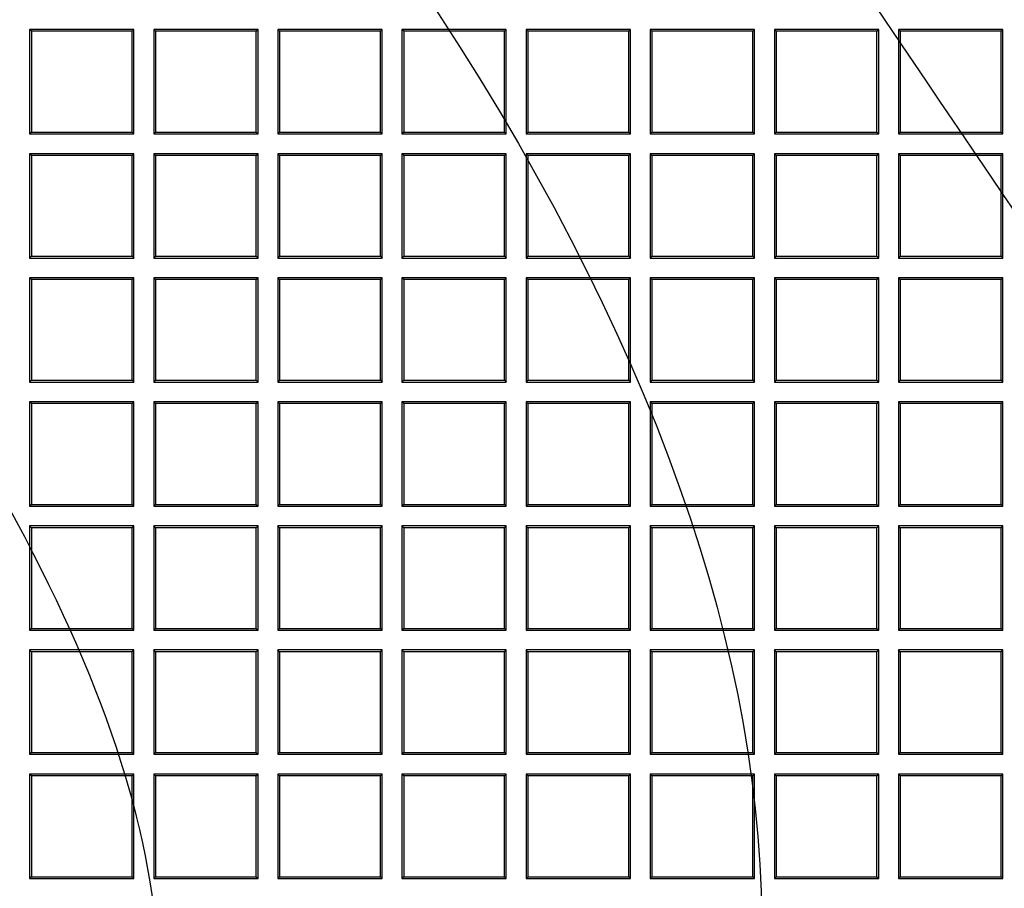
# Model space of a CAD drawing. Units: millimetres. Extents: x 0 to 291, y 0 to 204.
# Drawn here: x 133 to 145, y 76 to 88 of the extents above; entities that cross this region are included whole.
import ezdxf

# ---------------------------------------------------------------- set-up
doc = ezdxf.new("R2010")
doc.units = ezdxf.units.MM
doc.layers.add('D-19-4-D400T', color=7, linetype='Continuous')
doc.layers.add('Predeterminado', color=7, linetype='Continuous')

# ---------------------------------------------------------------- blocks, each defined once
blk = doc.blocks.new('SE')
at = {"layer": 'D-19-4-D400T', "color": 7, "linetype": 'Continuous'}
for p, q in [((134.104, 87.544), (132.744, 87.544)), ((132.767, 87.521), (132.744, 87.544)), ((132.744, 87.544), (132.744, 86.184)), ((132.767, 87.521), (132.767, 86.207)), ((134.081, 87.521), (132.767, 87.521)), ((134.081, 87.521), (134.104, 87.544)), ((134.081, 86.207), (134.081, 87.521)), ((134.104, 86.184), (134.104, 87.544)), ((135.721, 87.544), (134.361, 87.544)), ((134.384, 87.521), (134.361, 87.544)), ((134.361, 87.544), (134.361, 86.184)), ((134.384, 87.521), (134.384, 86.207)), ((135.698, 87.521), (134.384, 87.521)), ((135.698, 87.521), (135.721, 87.544)), ((135.698, 86.207), (135.698, 87.521)), ((135.721, 86.184), (135.721, 87.544)), ((137.339, 87.544), (135.979, 87.544)), ((136.001, 87.521), (135.979, 87.544)), ((135.979, 87.544), (135.979, 86.184)), ((136.001, 87.521), (136.001, 86.207)), ((137.316, 87.521), (136.001, 87.521)), ((137.316, 87.521), (137.339, 87.544)), ((137.316, 86.207), (137.316, 87.521)), ((137.339, 86.184), (137.339, 87.544)), ((138.956, 87.544), (137.596, 87.544)), ((137.619, 87.521), (137.596, 87.544)), ((137.596, 87.544), (137.596, 86.184)), ((137.619, 87.521), (137.619, 86.207)), ((138.933, 87.521), (137.619, 87.521)), ((138.933, 87.521), (138.956, 87.544)), ((138.933, 86.207), (138.933, 87.521)), ((138.956, 86.184), (138.956, 87.544)), ((140.574, 87.544), (139.214, 87.544)), ((139.236, 87.521), (139.214, 87.544)), ((139.214, 87.544), (139.214, 86.184)), ((139.236, 87.521), (139.236, 86.207)), ((140.551, 87.521), (139.236, 87.521)), ((140.551, 87.521), (140.574, 87.544)), ((140.551, 86.207), (140.551, 87.521)), ((140.574, 86.184), (140.574, 87.544)), ((142.191, 87.544), (140.831, 87.544)), ((140.854, 87.521), (140.831, 87.544)), ((140.831, 87.544), (140.831, 86.184)), ((140.854, 87.521), (140.854, 86.207)), ((142.168, 87.521), (140.854, 87.521)), ((142.168, 87.521), (142.191, 87.544)), ((142.168, 86.207), (142.168, 87.521)), ((142.191, 86.184), (142.191, 87.544)), ((143.809, 87.544), (142.449, 87.544)), ((142.471, 87.521), (142.449, 87.544)), ((142.449, 87.544), (142.449, 86.184)), ((142.471, 87.521), (142.471, 86.207)), ((143.786, 87.521), (142.471, 87.521)), ((143.786, 87.521), (143.809, 87.544)), ((143.786, 86.207), (143.786, 87.521)), ((143.809, 86.184), (143.809, 87.544)), ((145.426, 87.544), (144.066, 87.544)), ((144.089, 87.521), (144.066, 87.544)), ((144.066, 87.544), (144.066, 86.184)), ((144.089, 87.521), (144.089, 86.207)), ((145.403, 87.521), (144.089, 87.521)), ((145.403, 87.521), (145.426, 87.544)), ((145.403, 86.207), (145.403, 87.521)), ((145.426, 86.184), (145.426, 87.544)), ((132.767, 86.207), (132.744, 86.184)), ((132.744, 86.184), (134.104, 86.184)), ((132.767, 86.207), (134.081, 86.207)), ((134.081, 86.207), (134.104, 86.184)), ((134.384, 86.207), (134.361, 86.184)), ((134.361, 86.184), (135.721, 86.184)), ((134.384, 86.207), (135.698, 86.207)), ((135.698, 86.207), (135.721, 86.184)), ((136.001, 86.207), (135.979, 86.184)), ((135.979, 86.184), (137.339, 86.184)), ((136.001, 86.207), (137.316, 86.207)), ((137.316, 86.207), (137.339, 86.184)), ((137.619, 86.207), (137.596, 86.184)), ((137.596, 86.184), (138.956, 86.184)), ((137.619, 86.207), (138.933, 86.207)), ((138.933, 86.207), (138.956, 86.184)), ((139.236, 86.207), (139.214, 86.184)), ((139.214, 86.184), (140.574, 86.184)), ((139.236, 86.207), (140.551, 86.207)), ((140.551, 86.207), (140.574, 86.184)), ((140.854, 86.207), (140.831, 86.184)), ((140.831, 86.184), (142.191, 86.184)), ((140.854, 86.207), (142.168, 86.207)), ((142.168, 86.207), (142.191, 86.184)), ((142.471, 86.207), (142.449, 86.184)), ((142.449, 86.184), (143.809, 86.184)), ((142.471, 86.207), (143.786, 86.207)), ((143.786, 86.207), (143.809, 86.184)), ((144.089, 86.207), (144.066, 86.184)), ((144.066, 86.184), (145.426, 86.184)), ((144.089, 86.207), (145.403, 86.207)), ((145.403, 86.207), (145.426, 86.184)), ((134.104, 85.926), (132.744, 85.926)), ((132.767, 85.904), (132.744, 85.926)), ((132.744, 85.926), (132.744, 84.566)), ((132.767, 85.904), (132.767, 84.589)), ((134.081, 85.904), (132.767, 85.904)), ((134.081, 85.904), (134.104, 85.926)), ((134.081, 84.589), (134.081, 85.904)), ((134.104, 84.566), (134.104, 85.926)), ((135.721, 85.926), (134.361, 85.926)), ((134.384, 85.904), (134.361, 85.926)), ((134.361, 85.926), (134.361, 84.566)), ((134.384, 85.904), (134.384, 84.589)), ((135.698, 85.904), (134.384, 85.904)), ((135.698, 85.904), (135.721, 85.926)), ((135.698, 84.589), (135.698, 85.904)), ((135.721, 84.566), (135.721, 85.926)), ((137.339, 85.926), (135.979, 85.926)), ((136.001, 85.904), (135.979, 85.926)), ((135.979, 85.926), (135.979, 84.566)), ((136.001, 85.904), (136.001, 84.589)), ((137.316, 85.904), (136.001, 85.904)), ((137.316, 85.904), (137.339, 85.926)), ((137.316, 84.589), (137.316, 85.904)), ((137.339, 84.566), (137.339, 85.926)), ((138.956, 85.926), (137.596, 85.926)), ((137.619, 85.904), (137.596, 85.926)), ((137.596, 85.926), (137.596, 84.566)), ((137.619, 85.904), (137.619, 84.589)), ((138.933, 85.904), (137.619, 85.904)), ((138.933, 85.904), (138.956, 85.926)), ((138.933, 84.589), (138.933, 85.904)), ((138.956, 84.566), (138.956, 85.926)), ((140.574, 85.926), (139.214, 85.926)), ((139.236, 85.904), (139.214, 85.926)), ((139.214, 85.926), (139.214, 84.566)), ((139.236, 85.904), (139.236, 84.589)), ((140.551, 85.904), (139.236, 85.904)), ((140.551, 85.904), (140.574, 85.926)), ((140.551, 84.589), (140.551, 85.904)), ((140.574, 84.566), (140.574, 85.926)), ((142.191, 85.926), (140.831, 85.926)), ((140.854, 85.904), (140.831, 85.926)), ((140.831, 85.926), (140.831, 84.566)), ((140.854, 85.904), (140.854, 84.589)), ((142.168, 85.904), (140.854, 85.904)), ((142.168, 85.904), (142.191, 85.926)), ((142.168, 84.589), (142.168, 85.904)), ((142.191, 84.566), (142.191, 85.926)), ((143.809, 85.926), (142.449, 85.926)), ((142.471, 85.904), (142.449, 85.926)), ((142.449, 85.926), (142.449, 84.566)), ((142.471, 85.904), (142.471, 84.589)), ((143.786, 85.904), (142.471, 85.904)), ((143.786, 85.904), (143.809, 85.926)), ((143.786, 84.589), (143.786, 85.904)), ((143.809, 84.566), (143.809, 85.926)), ((145.426, 85.926), (144.066, 85.926)), ((144.089, 85.904), (144.066, 85.926)), ((144.066, 85.926), (144.066, 84.566)), ((144.089, 85.904), (144.089, 84.589)), ((145.403, 85.904), (144.089, 85.904)), ((145.403, 85.904), (145.426, 85.926)), ((145.403, 84.589), (145.403, 85.904)), ((145.426, 84.566), (145.426, 85.926)), ((132.767, 84.589), (132.744, 84.566)), ((132.744, 84.566), (134.104, 84.566)), ((132.767, 84.589), (134.081, 84.589)), ((134.081, 84.589), (134.104, 84.566)), ((134.384, 84.589), (134.361, 84.566)), ((134.361, 84.566), (135.721, 84.566)), ((134.384, 84.589), (135.698, 84.589)), ((135.698, 84.589), (135.721, 84.566)), ((136.001, 84.589), (135.979, 84.566)), ((135.979, 84.566), (137.339, 84.566)), ((136.001, 84.589), (137.316, 84.589)), ((137.316, 84.589), (137.339, 84.566)), ((137.619, 84.589), (137.596, 84.566)), ((137.596, 84.566), (138.956, 84.566)), ((137.619, 84.589), (138.933, 84.589)), ((138.933, 84.589), (138.956, 84.566)), ((139.236, 84.589), (139.214, 84.566)), ((139.214, 84.566), (140.574, 84.566)), ((139.236, 84.589), (140.551, 84.589)), ((140.551, 84.589), (140.574, 84.566)), ((140.854, 84.589), (140.831, 84.566)), ((140.831, 84.566), (142.191, 84.566)), ((140.854, 84.589), (142.168, 84.589)), ((142.168, 84.589), (142.191, 84.566)), ((142.471, 84.589), (142.449, 84.566)), ((142.449, 84.566), (143.809, 84.566)), ((142.471, 84.589), (143.786, 84.589)), ((143.786, 84.589), (143.809, 84.566)), ((144.089, 84.589), (144.066, 84.566)), ((144.066, 84.566), (145.426, 84.566)), ((144.089, 84.589), (145.403, 84.589)), ((145.403, 84.589), (145.426, 84.566)), ((134.104, 84.309), (132.744, 84.309)), ((132.767, 84.286), (132.744, 84.309)), ((132.744, 84.309), (132.744, 82.949)), ((134.081, 84.286), (134.104, 84.309)), ((134.104, 82.949), (134.104, 84.309)), ((135.721, 84.309), (134.361, 84.309)), ((134.384, 84.286), (134.361, 84.309)), ((134.361, 84.309), (134.361, 82.949)), ((135.698, 84.286), (135.721, 84.309)), ((135.721, 82.949), (135.721, 84.309)), ((137.339, 84.309), (135.979, 84.309)), ((136.001, 84.286), (135.979, 84.309)), ((135.979, 84.309), (135.979, 82.949)), ((137.316, 84.286), (137.339, 84.309)), ((137.339, 82.949), (137.339, 84.309)), ((138.956, 84.309), (137.596, 84.309)), ((137.619, 84.286), (137.596, 84.309)), ((137.596, 84.309), (137.596, 82.949)), ((138.933, 84.286), (138.956, 84.309)), ((138.956, 82.949), (138.956, 84.309)), ((140.574, 84.309), (139.214, 84.309)), ((139.236, 84.286), (139.214, 84.309)), ((139.214, 84.309), (139.214, 82.949)), ((140.551, 84.286), (140.574, 84.309)), ((140.574, 82.949), (140.574, 84.309)), ((142.191, 84.309), (140.831, 84.309)), ((140.854, 84.286), (140.831, 84.309)), ((140.831, 84.309), (140.831, 82.949)), ((142.168, 84.286), (142.191, 84.309)), ((142.191, 82.949), (142.191, 84.309)), ((143.809, 84.309), (142.449, 84.309)), ((142.471, 84.286), (142.449, 84.309)), ((142.449, 84.309), (142.449, 82.949)), ((143.786, 84.286), (143.809, 84.309)), ((143.809, 82.949), (143.809, 84.309)), ((145.426, 84.309), (144.066, 84.309)), ((144.089, 84.286), (144.066, 84.309)), ((144.066, 84.309), (144.066, 82.949)), ((145.403, 84.286), (145.426, 84.309)), ((145.426, 82.949), (145.426, 84.309)), ((132.767, 84.286), (132.767, 82.972)), ((134.081, 84.286), (132.767, 84.286)), ((134.081, 82.972), (134.081, 84.286)), ((134.384, 84.286), (134.384, 82.972)), ((135.698, 84.286), (134.384, 84.286)), ((135.698, 82.972), (135.698, 84.286)), ((136.001, 84.286), (136.001, 82.972)), ((137.316, 84.286), (136.001, 84.286)), ((137.316, 82.972), (137.316, 84.286)), ((137.619, 84.286), (137.619, 82.972)), ((138.933, 84.286), (137.619, 84.286)), ((138.933, 82.972), (138.933, 84.286)), ((139.236, 84.286), (139.236, 82.972)), ((140.551, 84.286), (139.236, 84.286)), ((140.551, 82.972), (140.551, 84.286)), ((140.854, 84.286), (140.854, 82.972)), ((142.168, 84.286), (140.854, 84.286)), ((142.168, 82.972), (142.168, 84.286)), ((142.471, 84.286), (142.471, 82.972)), ((143.786, 84.286), (142.471, 84.286)), ((143.786, 82.972), (143.786, 84.286)), ((144.089, 84.286), (144.089, 82.972)), ((145.403, 84.286), (144.089, 84.286)), ((145.403, 82.972), (145.403, 84.286)), ((132.767, 82.972), (132.744, 82.949)), ((132.744, 82.949), (134.104, 82.949)), ((132.767, 82.972), (134.081, 82.972)), ((134.081, 82.972), (134.104, 82.949)), ((134.384, 82.972), (134.361, 82.949)), ((134.361, 82.949), (135.721, 82.949)), ((134.384, 82.972), (135.698, 82.972)), ((135.698, 82.972), (135.721, 82.949)), ((136.001, 82.972), (135.979, 82.949)), ((135.979, 82.949), (137.339, 82.949)), ((136.001, 82.972), (137.316, 82.972)), ((137.316, 82.972), (137.339, 82.949)), ((137.619, 82.972), (137.596, 82.949)), ((137.596, 82.949), (138.956, 82.949)), ((137.619, 82.972), (138.933, 82.972)), ((138.933, 82.972), (138.956, 82.949)), ((139.236, 82.972), (139.214, 82.949)), ((139.214, 82.949), (140.574, 82.949)), ((139.236, 82.972), (140.551, 82.972)), ((140.551, 82.972), (140.574, 82.949)), ((140.854, 82.972), (140.831, 82.949)), ((140.831, 82.949), (142.191, 82.949)), ((140.854, 82.972), (142.168, 82.972)), ((142.168, 82.972), (142.191, 82.949)), ((142.471, 82.972), (142.449, 82.949)), ((142.449, 82.949), (143.809, 82.949)), ((142.471, 82.972), (143.786, 82.972)), ((143.786, 82.972), (143.809, 82.949)), ((144.089, 82.972), (144.066, 82.949)), ((144.066, 82.949), (145.426, 82.949)), ((144.089, 82.972), (145.403, 82.972)), ((145.403, 82.972), (145.426, 82.949)), ((134.104, 82.692), (132.744, 82.692)), ((132.767, 82.669), (132.744, 82.692)), ((132.744, 82.692), (132.744, 81.332)), ((132.767, 82.669), (132.767, 81.354)), ((134.081, 82.669), (132.767, 82.669)), ((134.081, 82.669), (134.104, 82.692)), ((134.081, 81.354), (134.081, 82.669)), ((134.104, 81.332), (134.104, 82.692)), ((135.721, 82.692), (134.361, 82.692)), ((134.384, 82.669), (134.361, 82.692)), ((134.361, 82.692), (134.361, 81.332)), ((134.384, 82.669), (134.384, 81.354)), ((135.698, 82.669), (134.384, 82.669)), ((135.698, 82.669), (135.721, 82.692)), ((135.698, 81.354), (135.698, 82.669)), ((135.721, 81.332), (135.721, 82.692)), ((137.339, 82.692), (135.979, 82.692)), ((136.001, 82.669), (135.979, 82.692)), ((135.979, 82.692), (135.979, 81.332)), ((136.001, 82.669), (136.001, 81.354)), ((137.316, 82.669), (136.001, 82.669)), ((137.316, 82.669), (137.339, 82.692)), ((137.316, 81.354), (137.316, 82.669)), ((137.339, 81.332), (137.339, 82.692)), ((138.956, 82.692), (137.596, 82.692)), ((137.619, 82.669), (137.596, 82.692)), ((137.596, 82.692), (137.596, 81.332)), ((137.619, 82.669), (137.619, 81.354)), ((138.933, 82.669), (137.619, 82.669)), ((138.933, 82.669), (138.956, 82.692)), ((138.933, 81.354), (138.933, 82.669)), ((138.956, 81.332), (138.956, 82.692)), ((140.574, 82.692), (139.214, 82.692)), ((139.236, 82.669), (139.214, 82.692)), ((139.214, 82.692), (139.214, 81.332)), ((139.236, 82.669), (139.236, 81.354)), ((140.551, 82.669), (139.236, 82.669)), ((140.551, 82.669), (140.574, 82.692)), ((140.551, 81.354), (140.551, 82.669)), ((140.574, 81.332), (140.574, 82.692)), ((142.191, 82.692), (140.831, 82.692)), ((140.854, 82.669), (140.831, 82.692)), ((140.831, 82.692), (140.831, 81.332)), ((140.854, 82.669), (140.854, 81.354)), ((142.168, 82.669), (140.854, 82.669)), ((142.168, 82.669), (142.191, 82.692)), ((142.168, 81.354), (142.168, 82.669)), ((142.191, 81.332), (142.191, 82.692)), ((143.809, 82.692), (142.449, 82.692)), ((142.471, 82.669), (142.449, 82.692)), ((142.449, 82.692), (142.449, 81.332)), ((142.471, 82.669), (142.471, 81.354)), ((143.786, 82.669), (142.471, 82.669)), ((143.786, 82.669), (143.809, 82.692)), ((143.786, 81.354), (143.786, 82.669)), ((143.809, 81.332), (143.809, 82.692)), ((145.426, 82.692), (144.066, 82.692)), ((144.089, 82.669), (144.066, 82.692)), ((144.066, 82.692), (144.066, 81.332)), ((144.089, 82.669), (144.089, 81.354)), ((145.403, 82.669), (144.089, 82.669)), ((145.403, 82.669), (145.426, 82.692)), ((145.403, 81.354), (145.403, 82.669)), ((145.426, 81.332), (145.426, 82.692)), ((132.767, 81.354), (132.744, 81.332)), ((132.767, 81.354), (134.081, 81.354)), ((134.081, 81.354), (134.104, 81.332)), ((134.384, 81.354), (134.361, 81.332)), ((134.384, 81.354), (135.698, 81.354)), ((135.698, 81.354), (135.721, 81.332)), ((136.001, 81.354), (135.979, 81.332)), ((136.001, 81.354), (137.316, 81.354)), ((137.316, 81.354), (137.339, 81.332)), ((137.619, 81.354), (137.596, 81.332)), ((137.619, 81.354), (138.933, 81.354)), ((138.933, 81.354), (138.956, 81.332)), ((139.236, 81.354), (139.214, 81.332)), ((139.236, 81.354), (140.551, 81.354)), ((140.551, 81.354), (140.574, 81.332)), ((140.854, 81.354), (140.831, 81.332)), ((140.854, 81.354), (142.168, 81.354)), ((142.168, 81.354), (142.191, 81.332)), ((142.471, 81.354), (142.449, 81.332)), ((142.471, 81.354), (143.786, 81.354)), ((143.786, 81.354), (143.809, 81.332)), ((144.089, 81.354), (144.066, 81.332)), ((144.089, 81.354), (145.403, 81.354)), ((145.403, 81.354), (145.426, 81.332)), ((132.744, 81.332), (134.104, 81.332)), ((134.361, 81.332), (135.721, 81.332)), ((135.979, 81.332), (137.339, 81.332)), ((137.596, 81.332), (138.956, 81.332)), ((139.214, 81.332), (140.574, 81.332)), ((140.831, 81.332), (142.191, 81.332)), ((142.449, 81.332), (143.809, 81.332)), ((144.066, 81.332), (145.426, 81.332)), ((134.104, 81.074), (132.744, 81.074)), ((132.767, 81.051), (132.744, 81.074)), ((132.744, 81.074), (132.744, 79.714)), ((132.767, 81.051), (132.767, 79.737)), ((134.081, 81.051), (132.767, 81.051)), ((134.081, 81.051), (134.104, 81.074)), ((134.081, 79.737), (134.081, 81.051)), ((134.104, 79.714), (134.104, 81.074)), ((135.721, 81.074), (134.361, 81.074)), ((134.384, 81.051), (134.361, 81.074)), ((134.361, 81.074), (134.361, 79.714)), ((134.384, 81.051), (134.384, 79.737)), ((135.698, 81.051), (134.384, 81.051)), ((135.698, 81.051), (135.721, 81.074)), ((135.698, 79.737), (135.698, 81.051)), ((135.721, 79.714), (135.721, 81.074)), ((137.339, 81.074), (135.979, 81.074)), ((136.001, 81.051), (135.979, 81.074)), ((135.979, 81.074), (135.979, 79.714)), ((136.001, 81.051), (136.001, 79.737)), ((137.316, 81.051), (136.001, 81.051)), ((137.316, 81.051), (137.339, 81.074)), ((137.316, 79.737), (137.316, 81.051)), ((137.339, 79.714), (137.339, 81.074)), ((138.956, 81.074), (137.596, 81.074)), ((137.619, 81.051), (137.596, 81.074)), ((137.596, 81.074), (137.596, 79.714)), ((137.619, 81.051), (137.619, 79.737)), ((138.933, 81.051), (137.619, 81.051)), ((138.933, 81.051), (138.956, 81.074)), ((138.933, 79.737), (138.933, 81.051)), ((138.956, 79.714), (138.956, 81.074)), ((140.574, 81.074), (139.214, 81.074)), ((139.236, 81.051), (139.214, 81.074)), ((139.214, 81.074), (139.214, 79.714)), ((139.236, 81.051), (139.236, 79.737)), ((140.551, 81.051), (139.236, 81.051)), ((140.551, 81.051), (140.574, 81.074)), ((140.551, 79.737), (140.551, 81.051)), ((140.574, 79.714), (140.574, 81.074)), ((142.191, 81.074), (140.831, 81.074)), ((140.854, 81.051), (140.831, 81.074)), ((140.831, 81.074), (140.831, 79.714)), ((140.854, 81.051), (140.854, 79.737)), ((142.168, 81.051), (140.854, 81.051)), ((142.168, 81.051), (142.191, 81.074)), ((142.168, 79.737), (142.168, 81.051)), ((142.191, 79.714), (142.191, 81.074)), ((143.809, 81.074), (142.449, 81.074)), ((142.471, 81.051), (142.449, 81.074)), ((142.449, 81.074), (142.449, 79.714)), ((142.471, 81.051), (142.471, 79.737)), ((143.786, 81.051), (142.471, 81.051)), ((143.786, 81.051), (143.809, 81.074)), ((143.786, 79.737), (143.786, 81.051)), ((143.809, 79.714), (143.809, 81.074)), ((145.426, 81.074), (144.066, 81.074)), ((144.089, 81.051), (144.066, 81.074)), ((144.066, 81.074), (144.066, 79.714)), ((144.089, 81.051), (144.089, 79.737)), ((145.403, 81.051), (144.089, 81.051)), ((145.403, 81.051), (145.426, 81.074)), ((145.403, 79.737), (145.403, 81.051)), ((145.426, 79.714), (145.426, 81.074)), ((132.767, 79.737), (132.744, 79.714)), ((132.744, 79.714), (134.104, 79.714)), ((132.767, 79.737), (134.081, 79.737)), ((134.081, 79.737), (134.104, 79.714)), ((134.384, 79.737), (134.361, 79.714)), ((134.361, 79.714), (135.721, 79.714)), ((134.384, 79.737), (135.698, 79.737)), ((135.698, 79.737), (135.721, 79.714)), ((136.001, 79.737), (135.979, 79.714)), ((135.979, 79.714), (137.339, 79.714)), ((136.001, 79.737), (137.316, 79.737)), ((137.316, 79.737), (137.339, 79.714)), ((137.619, 79.737), (137.596, 79.714)), ((137.596, 79.714), (138.956, 79.714)), ((137.619, 79.737), (138.933, 79.737)), ((138.933, 79.737), (138.956, 79.714)), ((139.236, 79.737), (139.214, 79.714)), ((139.214, 79.714), (140.574, 79.714)), ((139.236, 79.737), (140.551, 79.737)), ((140.551, 79.737), (140.574, 79.714)), ((140.854, 79.737), (140.831, 79.714)), ((140.831, 79.714), (142.191, 79.714)), ((140.854, 79.737), (142.168, 79.737)), ((142.168, 79.737), (142.191, 79.714)), ((142.471, 79.737), (142.449, 79.714)), ((142.449, 79.714), (143.809, 79.714)), ((142.471, 79.737), (143.786, 79.737)), ((143.786, 79.737), (143.809, 79.714)), ((144.089, 79.737), (144.066, 79.714)), ((144.066, 79.714), (145.426, 79.714)), ((144.089, 79.737), (145.403, 79.737)), ((145.403, 79.737), (145.426, 79.714)), ((134.104, 79.457), (132.744, 79.457)), ((132.767, 79.434), (132.744, 79.457)), ((132.744, 79.457), (132.744, 78.097)), ((132.767, 79.434), (132.767, 78.119)), ((134.081, 79.434), (132.767, 79.434)), ((134.081, 79.434), (134.104, 79.457)), ((134.081, 78.119), (134.081, 79.434)), ((134.104, 78.097), (134.104, 79.457)), ((135.721, 79.457), (134.361, 79.457)), ((134.384, 79.434), (134.361, 79.457)), ((134.361, 79.457), (134.361, 78.097)), ((134.384, 79.434), (134.384, 78.119)), ((135.698, 79.434), (134.384, 79.434)), ((135.698, 79.434), (135.721, 79.457)), ((135.698, 78.119), (135.698, 79.434)), ((135.721, 78.097), (135.721, 79.457)), ((137.339, 79.457), (135.979, 79.457)), ((136.001, 79.434), (135.979, 79.457)), ((135.979, 79.457), (135.979, 78.097)), ((136.001, 79.434), (136.001, 78.119)), ((137.316, 79.434), (136.001, 79.434)), ((137.316, 79.434), (137.339, 79.457)), ((137.316, 78.119), (137.316, 79.434)), ((137.339, 78.097), (137.339, 79.457)), ((138.956, 79.457), (137.596, 79.457)), ((137.619, 79.434), (137.596, 79.457)), ((137.596, 79.457), (137.596, 78.097)), ((137.619, 79.434), (137.619, 78.119)), ((138.933, 79.434), (137.619, 79.434)), ((138.933, 79.434), (138.956, 79.457)), ((138.933, 78.119), (138.933, 79.434)), ((138.956, 78.097), (138.956, 79.457)), ((140.574, 79.457), (139.214, 79.457)), ((139.236, 79.434), (139.214, 79.457)), ((139.214, 79.457), (139.214, 78.097)), ((139.236, 79.434), (139.236, 78.119)), ((140.551, 79.434), (139.236, 79.434)), ((140.551, 79.434), (140.574, 79.457)), ((140.551, 78.119), (140.551, 79.434)), ((140.574, 78.097), (140.574, 79.457)), ((142.191, 79.457), (140.831, 79.457)), ((140.854, 79.434), (140.831, 79.457)), ((140.831, 79.457), (140.831, 78.097)), ((140.854, 79.434), (140.854, 78.119)), ((142.168, 79.434), (140.854, 79.434)), ((142.168, 79.434), (142.191, 79.457)), ((142.168, 78.119), (142.168, 79.434)), ((142.191, 78.097), (142.191, 79.457)), ((143.809, 79.457), (142.449, 79.457)), ((142.471, 79.434), (142.449, 79.457)), ((142.449, 79.457), (142.449, 78.097)), ((142.471, 79.434), (142.471, 78.119)), ((143.786, 79.434), (142.471, 79.434)), ((143.786, 79.434), (143.809, 79.457)), ((143.786, 78.119), (143.786, 79.434)), ((143.809, 78.097), (143.809, 79.457)), ((145.426, 79.457), (144.066, 79.457)), ((144.089, 79.434), (144.066, 79.457)), ((144.066, 79.457), (144.066, 78.097)), ((144.089, 79.434), (144.089, 78.119)), ((145.403, 79.434), (144.089, 79.434)), ((145.403, 79.434), (145.426, 79.457)), ((145.403, 78.119), (145.403, 79.434)), ((145.426, 78.097), (145.426, 79.457)), ((132.767, 78.119), (132.744, 78.097)), ((132.744, 78.097), (134.104, 78.097)), ((132.767, 78.119), (134.081, 78.119)), ((134.081, 78.119), (134.104, 78.097)), ((134.384, 78.119), (134.361, 78.097)), ((134.361, 78.097), (135.721, 78.097)), ((134.384, 78.119), (135.698, 78.119)), ((135.698, 78.119), (135.721, 78.097)), ((136.001, 78.119), (135.979, 78.097)), ((135.979, 78.097), (137.339, 78.097)), ((136.001, 78.119), (137.316, 78.119)), ((137.316, 78.119), (137.339, 78.097)), ((137.619, 78.119), (137.596, 78.097)), ((137.596, 78.097), (138.956, 78.097)), ((137.619, 78.119), (138.933, 78.119)), ((138.933, 78.119), (138.956, 78.097)), ((139.236, 78.119), (139.214, 78.097)), ((139.214, 78.097), (140.574, 78.097)), ((139.236, 78.119), (140.551, 78.119)), ((140.551, 78.119), (140.574, 78.097)), ((140.854, 78.119), (140.831, 78.097)), ((140.831, 78.097), (142.191, 78.097)), ((140.854, 78.119), (142.168, 78.119)), ((142.168, 78.119), (142.191, 78.097)), ((142.471, 78.119), (142.449, 78.097)), ((142.449, 78.097), (143.809, 78.097)), ((142.471, 78.119), (143.786, 78.119)), ((143.786, 78.119), (143.809, 78.097)), ((144.089, 78.119), (144.066, 78.097)), ((144.066, 78.097), (145.426, 78.097)), ((144.089, 78.119), (145.403, 78.119)), ((145.403, 78.119), (145.426, 78.097)), ((134.104, 77.839), (132.744, 77.839)), ((132.767, 77.816), (132.744, 77.839)), ((132.744, 77.839), (132.744, 76.479)), ((132.767, 77.816), (132.767, 76.502)), ((134.081, 77.816), (132.767, 77.816)), ((134.081, 77.816), (134.104, 77.839)), ((134.081, 76.502), (134.081, 77.816)), ((134.104, 76.479), (134.104, 77.839)), ((135.721, 77.839), (134.361, 77.839)), ((134.384, 77.816), (134.361, 77.839)), ((134.361, 77.839), (134.361, 76.479)), ((134.384, 77.816), (134.384, 76.502)), ((135.698, 77.816), (134.384, 77.816)), ((135.698, 77.816), (135.721, 77.839)), ((135.698, 76.502), (135.698, 77.816)), ((135.721, 76.479), (135.721, 77.839)), ((137.339, 77.839), (135.979, 77.839)), ((136.001, 77.816), (135.979, 77.839)), ((135.979, 77.839), (135.979, 76.479)), ((136.001, 77.816), (136.001, 76.502)), ((137.316, 77.816), (136.001, 77.816)), ((137.316, 77.816), (137.339, 77.839)), ((137.316, 76.502), (137.316, 77.816)), ((137.339, 76.479), (137.339, 77.839)), ((138.956, 77.839), (137.596, 77.839)), ((137.619, 77.816), (137.596, 77.839)), ((137.596, 77.839), (137.596, 76.479)), ((137.619, 77.816), (137.619, 76.502)), ((138.933, 77.816), (137.619, 77.816)), ((138.933, 77.816), (138.956, 77.839)), ((138.933, 76.502), (138.933, 77.816)), ((138.956, 76.479), (138.956, 77.839)), ((140.574, 77.839), (139.214, 77.839)), ((139.236, 77.816), (139.214, 77.839)), ((139.214, 77.839), (139.214, 76.479)), ((139.236, 77.816), (139.236, 76.502)), ((140.551, 77.816), (139.236, 77.816)), ((140.551, 77.816), (140.574, 77.839)), ((140.551, 76.502), (140.551, 77.816)), ((140.574, 76.479), (140.574, 77.839)), ((142.191, 77.839), (140.831, 77.839)), ((140.854, 77.816), (140.831, 77.839)), ((140.831, 77.839), (140.831, 76.479)), ((140.854, 77.816), (140.854, 76.502)), ((142.168, 77.816), (140.854, 77.816)), ((142.168, 77.816), (142.191, 77.839)), ((142.168, 76.502), (142.168, 77.816)), ((142.191, 76.479), (142.191, 77.839)), ((143.809, 77.839), (142.449, 77.839)), ((142.471, 77.816), (142.449, 77.839)), ((142.449, 77.839), (142.449, 76.479)), ((142.471, 77.816), (142.471, 76.502)), ((143.786, 77.816), (142.471, 77.816)), ((143.786, 77.816), (143.809, 77.839)), ((143.786, 76.502), (143.786, 77.816)), ((143.809, 76.479), (143.809, 77.839)), ((145.426, 77.839), (144.066, 77.839)), ((144.089, 77.816), (144.066, 77.839)), ((144.066, 77.839), (144.066, 76.479)), ((144.089, 77.816), (144.089, 76.502)), ((145.403, 77.816), (144.089, 77.816)), ((145.403, 77.816), (145.426, 77.839)), ((145.403, 76.502), (145.403, 77.816)), ((145.426, 76.479), (145.426, 77.839)), ((132.767, 76.502), (132.744, 76.479)), ((132.744, 76.479), (134.104, 76.479)), ((132.767, 76.502), (134.081, 76.502)), ((134.081, 76.502), (134.104, 76.479)), ((134.384, 76.502), (134.361, 76.479)), ((134.361, 76.479), (135.721, 76.479)), ((134.384, 76.502), (135.698, 76.502)), ((135.698, 76.502), (135.721, 76.479)), ((136.001, 76.502), (135.979, 76.479)), ((135.979, 76.479), (137.339, 76.479)), ((136.001, 76.502), (137.316, 76.502)), ((137.316, 76.502), (137.339, 76.479)), ((137.619, 76.502), (137.596, 76.479)), ((137.596, 76.479), (138.956, 76.479)), ((137.619, 76.502), (138.933, 76.502)), ((138.933, 76.502), (138.956, 76.479)), ((139.236, 76.502), (139.214, 76.479)), ((139.214, 76.479), (140.574, 76.479)), ((139.236, 76.502), (140.551, 76.502)), ((140.551, 76.502), (140.574, 76.479)), ((140.854, 76.502), (140.831, 76.479)), ((140.831, 76.479), (142.191, 76.479)), ((140.854, 76.502), (142.168, 76.502)), ((142.168, 76.502), (142.191, 76.479)), ((142.471, 76.502), (142.449, 76.479)), ((142.449, 76.479), (143.809, 76.479)), ((142.471, 76.502), (143.786, 76.502)), ((143.786, 76.502), (143.809, 76.479)), ((144.089, 76.502), (144.066, 76.479)), ((144.066, 76.479), (145.426, 76.479)), ((144.089, 76.502), (145.403, 76.502)), ((145.403, 76.502), (145.426, 76.479))]:
    blk.add_line(p, q, dxfattribs=at)

msp = doc.modelspace()

# ---------------------------------------------------------------- linework, layer by layer
at = {"color": 7, "linetype": 'Continuous'}
for points in [[(144.43848, 86.85822), (137.12142, 97.64918), (137.25304, 97.47964), (134.5949, 99.53693)], [(137.78869, 88.17868), (143.93338, 79.03355), (143.77006, 71.07353), (137.34043, 66.3301)], [(151.12098, 77.11449), (151.03699, 77.17708), (148.02988, 81.56176), (144.43848, 86.85822)], [(132.9794, 71.30427), (135.09115, 73.69059), (134.88501, 77.01391), (132.34366, 81.55318)]]:
    msp.add_open_spline(points, degree=3, dxfattribs=at)

# ---------------------------------------------------------------- block references
at = {"layer": 'Predeterminado'}
msp.add_blockref('SE', (0, 0), dxfattribs=at)

doc.saveas('drawing.dxf')
